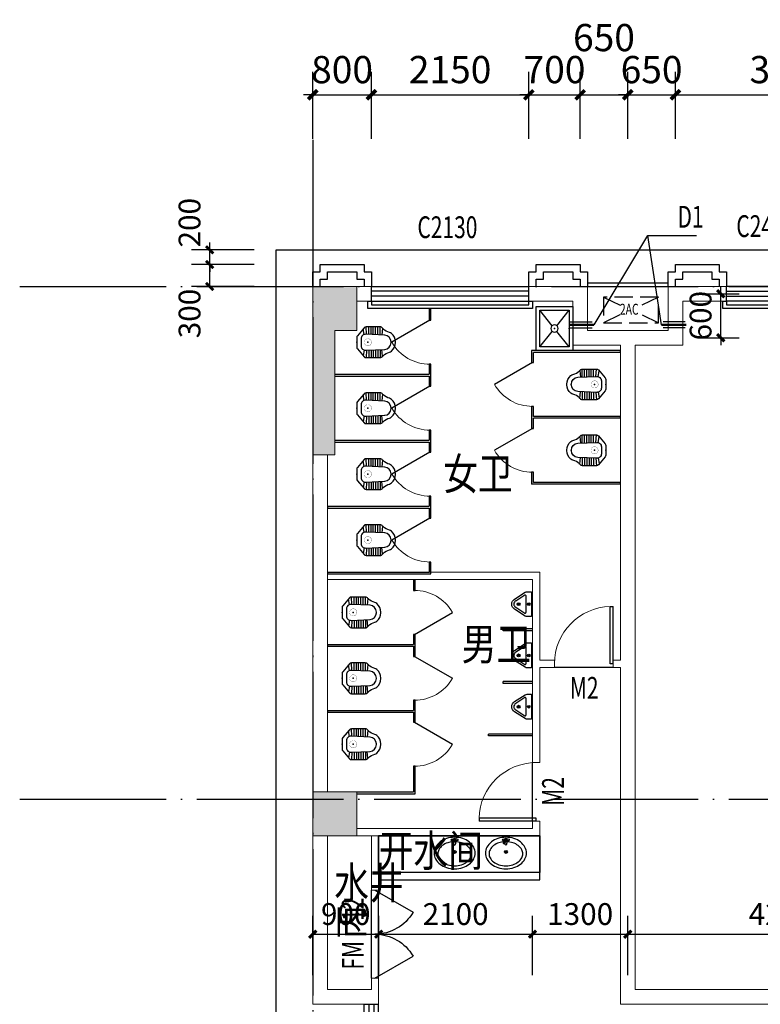
# Model space of a CAD drawing. Extents: x 2914953 to 6890404, y 108707 to 770336.
# Drawn here: x 3473966 to 3484075, y 376205 to 389646 of the extents above; entities that cross this region are included whole.
import ezdxf

# ---------------------------------------------------------------- set-up
doc = ezdxf.new("R2010")
doc.units = 0
doc.header["$LTSCALE"] = 1000
doc.header["$MEASUREMENT"] = 0
for name, pattern in [('DASH', [0.35, 0.25, -0.1]), ('DOTE', [2.42, 2, -0.2, 0.02, -0.2]), ('F-Res-Mul-plan$0$DASH', [0.35, 0.25, -0.1])]:
    doc.linetypes.add(name, pattern=pattern)
doc.layers.get('0').update_dxf_attribs({"color": 255, "linetype": 'CONTINUOUS'})
doc.layers.get('Defpoints').update_dxf_attribs({"linetype": 'CONTINUOUS'})
doc.layers.add('COLUMN', color=4, linetype='CONTINUOUS', lineweight=15)
doc.layers.add('WALL', color=4, linetype='CONTINUOUS', lineweight=15)
for name, color, linetype in [('DIM_LEAD', 3, 'CONTINUOUS'), ('DOOR_FIRE', 2, 'CONTINUOUS'), ('DOOR_FIRE_TEXT', 7, 'CONTINUOUS'), ('DOTE', 19, 'DOTE'), ('KT空调', 2, 'CONTINUOUS'), ('LATRINE', 8, 'CONTINUOUS'), ('LVTRY', 8, 'CONTINUOUS'), ('PUB_DIM', 3, 'CONTINUOUS'), ('PUB_HATCH', 8, 'CONTINUOUS'), ('PUB_TEXT', 7, 'CONTINUOUS'), ('RAIL', 151, 'CONTINUOUS'), ('WINDOW', 9, 'CONTINUOUS'), ('WINDOW_TEXT', 7, 'CONTINUOUS'), ('文字', 7, 'CONTINUOUS'), ('装饰构件', 133, 'CONTINUOUS')]:
    doc.layers.add(name, color=color, linetype=linetype)
doc.styles.add('_TCH_DIM', font='simplex.shx', dxfattribs={"bigfont": 'gbcbig.shx'})
doc.styles.add('_TCH_DIM_T3', font='simplex.shx', dxfattribs={"width": 0.705882, "bigfont": 'gbcbig.shx'})
doc.styles.add('_TCH_WINDOW', font='SIMPLEX', dxfattribs={"height": 3.5, "bigfont": 'GBCBIG'})
doc.styles.add('F-Res-Mul-plan$0$$0$_ROMANC', font='ROMANC.shx', dxfattribs={"width": 0.6})
doc.styles.add('F-Res-Mul-plan$0$$0$DIM_FONT', font='romans.shx', dxfattribs={"width": 0.7})
doc.styles.get("Standard").update_dxf_attribs({"font": 'TXT', "width": 0.8, "bigfont": 'GBCBIG'})
doc.dimstyles.new('_TCH_ARCH&&100', dxfattribs={"dimtxt": 297.5, "dimasz": 100, "dimexe": 250, "dimexo": 300, "dimgap": 126.25, "dimtad": 1, "dimdec": 0, "dimzin": 0, "dimdsep": 46, "dimtxsty": '_TCH_DIM_T3', "dimblk": 'ARCHTICK', "dimcen": 0.09, "dimclrt": 7, "dimazin": 2, "dimtfac": 1, "dimtdec": 0, "dimtix": 1, "dimtmove": 2, "dimatfit": 3, "dimfxl": 0, "dimtolj": 1, "dimtzin": 0, "dimarcsym": 0})
doc.dimstyles.new('_TCH_ARCH&&125', dxfattribs={"dimtxt": 371.875, "dimasz": 125, "dimexe": 312.5, "dimexo": 375, "dimgap": 157.8125, "dimtad": 1, "dimdec": 0, "dimzin": 0, "dimdsep": 46, "dimtxsty": '_TCH_DIM_T3', "dimblk": 'ARCHTICK', "dimcen": 0.09, "dimclrt": 7, "dimazin": 2, "dimtfac": 1, "dimtdec": 0, "dimtix": 1, "dimtmove": 2, "dimatfit": 3, "dimfxl": 0, "dimtolj": 1, "dimtzin": 0, "dimarcsym": 0})

# ---------------------------------------------------------------- blocks, each defined once
blk = doc.blocks.new('A$C633B6FD1')
at = {"layer": 'KT空调', "linetype": 'DASH'}
for p, q in [((0, 350), (227, 241)), ((750, 350), (523, 241)), ((222, 107), (0, 0)), ((525, 108), (750, 0))]:
    blk.add_line(p, q, dxfattribs=at)
blk.add_lwpolyline([(0, 350), (0, 0), (750, 0), (750, 350)], close=True, dxfattribs=at)
at = {"layer": 'KT空调', "style": 'F-Res-Mul-plan$0$$0$_ROMANC', "width": 0.7}
blk.add_text('2AC', height=148.6, rotation=0, dxfattribs=at).set_placement((223, 110))
at = {"layer": 'KT空调', "style": 'F-Res-Mul-plan$0$$0$DIM_FONT', "width": 0.6, "flags": 9}
for tag in ['YSIZE', 'XSIZE']:
    blk.add_attdef(tag, (82, 0), '', height=0.5, rotation=0, dxfattribs=at)
blk = doc.blocks.new('A$C419D72E6')
at = {"layer": 'KT空调'}
for p, q in [((-325, 210), (-25, 210)), ((-325, 130), (-25, 130))]:
    blk.add_line(p, q, dxfattribs=at)
at = {"layer": 'KT空调', "color": 3, "linetype": 'F-Res-Mul-plan$0$DASH', "ltscale": 0.6, "const_width": 30}
blk.add_lwpolyline([(0, 170), (-340, 170)], dxfattribs=at)
blk = doc.blocks.new('装饰构件')
at = {"layer": '装饰构件'}
for points in [[(0, 0), (0, 200), (100, 200), (100, 300), (700, 300), (700, 200), (800, 200), (800, 0)], [(100, 0), (100, 100), (200, 100), (200, 200), (600, 200), (600, 100), (700, 100), (700, 0)]]:
    blk.add_lwpolyline(points, dxfattribs=at)
blk = doc.blocks.new('GRC')
at = {"layer": '装饰构件'}
for p in [(0, 0), (2950, 0), (4850, 0)]:
    blk.add_blockref('装饰构件', p, dxfattribs=at)
blk = doc.blocks.new('6542150210')
at = {"layer": 'DOTE'}
for p, q in [((0, 2600), (0, -46501)), ((-4000, 600), (85100, 600)), ((-4000, -6400), (85100, -6400))]:
    blk.add_line(p, q, dxfattribs=at)
blk = doc.blocks.new('_ARCHTICK')
at = {"color": 0, "linetype": 'ByBlock', "const_width": 0.4}
blk.add_lwpolyline([(-0.5, -0.5), (0.5, 0.5)], dxfattribs=at)
blk = doc.blocks.new('*D645')
at = {"layer": 'Defpoints', "color": 0, "transparency": 16777216}
for p in [(3478766, 388621), (3477966, 387644), (3478766, 387644)]:
    blk.add_point(p, dxfattribs=at)
at = {"layer": 'PUB_DIM', "color": 0, "lineweight": -2, "transparency": 16777216}
for p, q in [((3477966, 388019), (3477966, 388933)), ((3478766, 388019), (3478766, 388933)), ((3477966, 388621), (3477841, 388621)), ((3477966, 388621), (3478766, 388621)), ((3478766, 388621), (3478891, 388621))]:
    blk.add_line(p, q, dxfattribs=at)
at = {"layer": 'PUB_DIM', "color": 0, "lineweight": -2, "transparency": 16777216, "xscale": 125, "yscale": 125, "zscale": 125}
blk.add_blockref('_ARCHTICK', (3477966, 388621), dxfattribs=at)
at = {"layer": 'PUB_DIM', "color": 0, "lineweight": -2, "transparency": 16777216, "xscale": 125, "yscale": 125, "zscale": 125, "rotation": 180}
blk.add_blockref('_ARCHTICK', (3478766, 388621), dxfattribs=at)
at = {"layer": 'PUB_DIM', "color": 7, "transparency": 16777216, "insert": (3478366, 388965), "char_height": 371.9, "attachment_point": 5, "style": '_TCH_DIM_T3'}
blk.add_mtext('\\A1;800', dxfattribs=at)
blk = doc.blocks.new('*D646')
at = {"layer": 'Defpoints', "color": 0, "transparency": 16777216}
for p in [(3480916, 388621), (3478766, 387644), (3480916, 387644)]:
    blk.add_point(p, dxfattribs=at)
at = {"layer": 'PUB_DIM', "color": 0, "lineweight": -2, "transparency": 16777216}
for p, q in [((3478766, 388019), (3478766, 388933)), ((3480916, 388019), (3480916, 388933)), ((3478766, 388621), (3480916, 388621))]:
    blk.add_line(p, q, dxfattribs=at)
at = {"layer": 'PUB_DIM', "color": 0, "lineweight": -2, "transparency": 16777216, "xscale": 125, "yscale": 125, "zscale": 125, "rotation": 180}
blk.add_blockref('_ARCHTICK', (3478766, 388621), dxfattribs=at)
at = {"layer": 'PUB_DIM', "color": 0, "lineweight": -2, "transparency": 16777216, "xscale": 125, "yscale": 125, "zscale": 125}
blk.add_blockref('_ARCHTICK', (3480916, 388621), dxfattribs=at)
at = {"layer": 'PUB_DIM', "color": 7, "transparency": 16777216, "insert": (3479841, 388965), "char_height": 371.9, "attachment_point": 5, "style": '_TCH_DIM_T3'}
blk.add_mtext('\\A1;2150', dxfattribs=at)
blk = doc.blocks.new('*D647')
at = {"layer": 'Defpoints', "color": 0, "transparency": 16777216}
for p in [(3481616, 388621), (3480916, 387644), (3481616, 387644)]:
    blk.add_point(p, dxfattribs=at)
at = {"layer": 'PUB_DIM', "color": 0, "lineweight": -2, "transparency": 16777216}
for p, q in [((3480916, 388019), (3480916, 388933)), ((3481616, 388019), (3481616, 388933)), ((3480916, 388621), (3480791, 388621)), ((3480916, 388621), (3481616, 388621)), ((3481616, 388621), (3481741, 388621))]:
    blk.add_line(p, q, dxfattribs=at)
at = {"layer": 'PUB_DIM', "color": 0, "lineweight": -2, "transparency": 16777216, "xscale": 125, "yscale": 125, "zscale": 125}
blk.add_blockref('_ARCHTICK', (3480916, 388621), dxfattribs=at)
at = {"layer": 'PUB_DIM', "color": 0, "lineweight": -2, "transparency": 16777216, "xscale": 125, "yscale": 125, "zscale": 125, "rotation": 180}
blk.add_blockref('_ARCHTICK', (3481616, 388621), dxfattribs=at)
at = {"layer": 'PUB_DIM', "color": 7, "transparency": 16777216, "insert": (3481266, 388965), "char_height": 371.9, "attachment_point": 5, "style": '_TCH_DIM_T3'}
blk.add_mtext('\\A1;700', dxfattribs=at)
blk = doc.blocks.new('*D648')
at = {"layer": 'Defpoints', "color": 0, "transparency": 16777216}
for p in [(3482266, 388621), (3481616, 387644), (3482266, 387644)]:
    blk.add_point(p, dxfattribs=at)
at = {"layer": 'PUB_DIM', "color": 0, "lineweight": -2, "transparency": 16777216}
for p, q in [((3481616, 388019), (3481616, 388933)), ((3482266, 388019), (3482266, 388933)), ((3481616, 388621), (3482266, 388621))]:
    blk.add_line(p, q, dxfattribs=at)
at = {"layer": 'PUB_DIM', "color": 0, "lineweight": -2, "transparency": 16777216, "xscale": 125, "yscale": 125, "zscale": 125, "rotation": 180}
blk.add_blockref('_ARCHTICK', (3481616, 388621), dxfattribs=at)
at = {"layer": 'PUB_DIM', "color": 0, "lineweight": -2, "transparency": 16777216, "xscale": 125, "yscale": 125, "zscale": 125}
blk.add_blockref('_ARCHTICK', (3482266, 388621), dxfattribs=at)
at = {"layer": 'PUB_DIM', "color": 7, "transparency": 16777216, "insert": (3481941, 389402), "char_height": 371.9, "attachment_point": 5, "style": '_TCH_DIM_T3'}
blk.add_mtext('\\A1;650', dxfattribs=at)
blk = doc.blocks.new('*D649')
at = {"layer": 'Defpoints', "color": 0, "transparency": 16777216}
for p in [(3482916, 388621), (3482266, 387644), (3482916, 387644)]:
    blk.add_point(p, dxfattribs=at)
at = {"layer": 'PUB_DIM', "color": 0, "lineweight": -2, "transparency": 16777216}
for p, q in [((3482266, 388019), (3482266, 388933)), ((3482916, 388019), (3482916, 388933)), ((3482266, 388621), (3482141, 388621)), ((3482266, 388621), (3482916, 388621)), ((3482916, 388621), (3483041, 388621))]:
    blk.add_line(p, q, dxfattribs=at)
at = {"layer": 'PUB_DIM', "color": 0, "lineweight": -2, "transparency": 16777216, "xscale": 125, "yscale": 125, "zscale": 125}
blk.add_blockref('_ARCHTICK', (3482266, 388621), dxfattribs=at)
at = {"layer": 'PUB_DIM', "color": 0, "lineweight": -2, "transparency": 16777216, "xscale": 125, "yscale": 125, "zscale": 125, "rotation": 180}
blk.add_blockref('_ARCHTICK', (3482916, 388621), dxfattribs=at)
at = {"layer": 'PUB_DIM', "color": 7, "transparency": 16777216, "insert": (3482591, 388965), "char_height": 371.9, "attachment_point": 5, "style": '_TCH_DIM_T3'}
blk.add_mtext('\\A1;650', dxfattribs=at)
blk = doc.blocks.new('*D650')
at = {"layer": 'Defpoints', "color": 0, "transparency": 16777216}
for p in [(3486066, 388621), (3482916, 387644), (3486066, 387644)]:
    blk.add_point(p, dxfattribs=at)
at = {"layer": 'PUB_DIM', "color": 0, "lineweight": -2, "transparency": 16777216}
for p, q in [((3482916, 388019), (3482916, 388933)), ((3486066, 388019), (3486066, 388933)), ((3482916, 388621), (3486066, 388621))]:
    blk.add_line(p, q, dxfattribs=at)
at = {"layer": 'PUB_DIM', "color": 0, "lineweight": -2, "transparency": 16777216, "xscale": 125, "yscale": 125, "zscale": 125, "rotation": 180}
blk.add_blockref('_ARCHTICK', (3482916, 388621), dxfattribs=at)
at = {"layer": 'PUB_DIM', "color": 0, "lineweight": -2, "transparency": 16777216, "xscale": 125, "yscale": 125, "zscale": 125}
blk.add_blockref('_ARCHTICK', (3486066, 388621), dxfattribs=at)
at = {"layer": 'PUB_DIM', "color": 7, "transparency": 16777216, "insert": (3484491, 388965), "char_height": 371.9, "attachment_point": 5, "style": '_TCH_DIM_T3'}
blk.add_mtext('\\A1;3150', dxfattribs=at)
blk = doc.blocks.new('*D993')
at = {"layer": 'Defpoints', "color": 0, "transparency": 16777216}
for p in [(3478866, 377162), (3477966, 376305), (3478866, 376305)]:
    blk.add_point(p, dxfattribs=at)
at = {"layer": 'PUB_DIM', "color": 0, "lineweight": -2, "transparency": 16777216}
for p, q in [((3477966, 376605), (3477966, 377412)), ((3478866, 376605), (3478866, 377412)), ((3477966, 377162), (3478866, 377162))]:
    blk.add_line(p, q, dxfattribs=at)
at = {"layer": 'PUB_DIM', "color": 0, "lineweight": -2, "transparency": 16777216, "xscale": 100, "yscale": 100, "zscale": 100, "rotation": 180}
blk.add_blockref('_ARCHTICK', (3477966, 377162), dxfattribs=at)
at = {"layer": 'PUB_DIM', "color": 0, "lineweight": -2, "transparency": 16777216, "xscale": 100, "yscale": 100, "zscale": 100}
blk.add_blockref('_ARCHTICK', (3478866, 377162), dxfattribs=at)
at = {"layer": 'PUB_DIM', "color": 7, "transparency": 16777216, "insert": (3478416, 377437), "char_height": 297.5, "attachment_point": 5, "style": '_TCH_DIM_T3'}
blk.add_mtext('\\A1;900', dxfattribs=at)
blk = doc.blocks.new('*D994')
at = {"layer": 'Defpoints', "color": 0, "transparency": 16777216}
for p in [(3480966, 377162), (3478866, 376305), (3480966, 376305)]:
    blk.add_point(p, dxfattribs=at)
at = {"layer": 'PUB_DIM', "color": 0, "lineweight": -2, "transparency": 16777216}
for p, q in [((3478866, 376605), (3478866, 377412)), ((3480966, 376605), (3480966, 377412)), ((3478866, 377162), (3480966, 377162))]:
    blk.add_line(p, q, dxfattribs=at)
at = {"layer": 'PUB_DIM', "color": 0, "lineweight": -2, "transparency": 16777216, "xscale": 100, "yscale": 100, "zscale": 100, "rotation": 180}
blk.add_blockref('_ARCHTICK', (3478866, 377162), dxfattribs=at)
at = {"layer": 'PUB_DIM', "color": 0, "lineweight": -2, "transparency": 16777216, "xscale": 100, "yscale": 100, "zscale": 100}
blk.add_blockref('_ARCHTICK', (3480966, 377162), dxfattribs=at)
at = {"layer": 'PUB_DIM', "color": 7, "transparency": 16777216, "insert": (3479916, 377437), "char_height": 297.5, "attachment_point": 5, "style": '_TCH_DIM_T3'}
blk.add_mtext('\\A1;2100', dxfattribs=at)
blk = doc.blocks.new('*D995')
at = {"layer": 'Defpoints', "color": 0, "transparency": 16777216}
for p in [(3482266, 377162), (3480966, 376305), (3482266, 376305)]:
    blk.add_point(p, dxfattribs=at)
at = {"layer": 'PUB_DIM', "color": 0, "lineweight": -2, "transparency": 16777216}
for p, q in [((3480966, 376605), (3480966, 377412)), ((3482266, 376605), (3482266, 377412)), ((3480966, 377162), (3482266, 377162))]:
    blk.add_line(p, q, dxfattribs=at)
at = {"layer": 'PUB_DIM', "color": 0, "lineweight": -2, "transparency": 16777216, "xscale": 100, "yscale": 100, "zscale": 100, "rotation": 180}
blk.add_blockref('_ARCHTICK', (3480966, 377162), dxfattribs=at)
at = {"layer": 'PUB_DIM', "color": 0, "lineweight": -2, "transparency": 16777216, "xscale": 100, "yscale": 100, "zscale": 100}
blk.add_blockref('_ARCHTICK', (3482266, 377162), dxfattribs=at)
at = {"layer": 'PUB_DIM', "color": 7, "transparency": 16777216, "insert": (3481616, 377437), "char_height": 297.5, "attachment_point": 5, "style": '_TCH_DIM_T3'}
blk.add_mtext('\\A1;1300', dxfattribs=at)
blk = doc.blocks.new('*D996')
at = {"layer": 'Defpoints', "color": 0, "transparency": 16777216}
for p in [(3486466, 377162), (3482266, 376305), (3486466, 376305)]:
    blk.add_point(p, dxfattribs=at)
at = {"layer": 'PUB_DIM', "color": 0, "lineweight": -2, "transparency": 16777216}
for p, q in [((3482266, 376605), (3482266, 377412)), ((3486466, 376605), (3486466, 377412)), ((3482266, 377162), (3486466, 377162))]:
    blk.add_line(p, q, dxfattribs=at)
at = {"layer": 'PUB_DIM', "color": 0, "lineweight": -2, "transparency": 16777216, "xscale": 100, "yscale": 100, "zscale": 100, "rotation": 180}
blk.add_blockref('_ARCHTICK', (3482266, 377162), dxfattribs=at)
at = {"layer": 'PUB_DIM', "color": 0, "lineweight": -2, "transparency": 16777216, "xscale": 100, "yscale": 100, "zscale": 100}
blk.add_blockref('_ARCHTICK', (3486466, 377162), dxfattribs=at)
at = {"layer": 'PUB_DIM', "color": 7, "transparency": 16777216, "insert": (3484366, 377437), "char_height": 297.5, "attachment_point": 5, "style": '_TCH_DIM_T3'}
blk.add_mtext('\\A1;4200', dxfattribs=at)
blk = doc.blocks.new('*D2240')
at = {"layer": 'Defpoints', "color": 0, "transparency": 16777216}
for p in [(3482916, 385905), (3483535, 385905), (3482916, 385305)]:
    blk.add_point(p, dxfattribs=at)
at = {"layer": 'PUB_DIM', "color": 0, "lineweight": -2, "transparency": 16777216}
for p, q in [((3483216, 385905), (3483785, 385905)), ((3483535, 385905), (3483535, 386005)), ((3483535, 385305), (3483535, 385905)), ((3483216, 385305), (3483785, 385305)), ((3483535, 385305), (3483535, 385205))]:
    blk.add_line(p, q, dxfattribs=at)
at = {"layer": 'PUB_DIM', "color": 0, "lineweight": -2, "transparency": 16777216, "xscale": 100, "yscale": 100, "zscale": 100}
for p, rotation in [((3483535, 385905), 270), ((3483535, 385305), 90)]:
    blk.add_blockref('_ARCHTICK', p, dxfattribs=dict(at, rotation=rotation))
at = {"layer": 'PUB_DIM', "color": 7, "transparency": 16777216, "insert": (3483260, 385605), "char_height": 297.5, "attachment_point": 5, "rotation": 90, "style": '_TCH_DIM_T3'}
blk.add_mtext('\\A1;600', dxfattribs=at)
blk = doc.blocks.new('*D2260')
at = {"layer": 'Defpoints', "color": 0, "transparency": 16777216}
for p in [(3476559, 386505), (3477466, 386505), (3477466, 386305)]:
    blk.add_point(p, dxfattribs=at)
at = {"layer": 'PUB_DIM', "color": 0, "lineweight": -2, "transparency": 16777216}
for p, q in [((3476559, 386505), (3476559, 386605)), ((3477166, 386505), (3476309, 386505)), ((3476559, 386305), (3476559, 386505)), ((3477166, 386305), (3476309, 386305)), ((3476559, 386305), (3476559, 386205))]:
    blk.add_line(p, q, dxfattribs=at)
at = {"layer": 'PUB_DIM', "color": 0, "lineweight": -2, "transparency": 16777216, "xscale": 100, "yscale": 100, "zscale": 100}
for p, rotation in [((3476559, 386505), 270), ((3476559, 386305), 90)]:
    blk.add_blockref('_ARCHTICK', p, dxfattribs=dict(at, rotation=rotation))
at = {"layer": 'PUB_DIM', "color": 7, "transparency": 16777216, "insert": (3476284, 386875), "char_height": 297.5, "attachment_point": 5, "rotation": 90, "style": '_TCH_DIM_T3'}
blk.add_mtext('\\A1;200', dxfattribs=at)
blk = doc.blocks.new('*D2261')
at = {"layer": 'Defpoints', "color": 0, "transparency": 16777216}
for p in [(3476559, 386305), (3477466, 386305), (3477466, 386005)]:
    blk.add_point(p, dxfattribs=at)
at = {"layer": 'PUB_DIM', "color": 0, "lineweight": -2, "transparency": 16777216}
for p, q in [((3477166, 386305), (3476309, 386305)), ((3476559, 386005), (3476559, 386305)), ((3477166, 386005), (3476309, 386005))]:
    blk.add_line(p, q, dxfattribs=at)
at = {"layer": 'PUB_DIM', "color": 0, "lineweight": -2, "transparency": 16777216, "xscale": 100, "yscale": 100, "zscale": 100}
for p, rotation in [((3476559, 386305), 90), ((3476559, 386005), 270)]:
    blk.add_blockref('_ARCHTICK', p, dxfattribs=dict(at, rotation=rotation))
at = {"layer": 'PUB_DIM', "color": 7, "transparency": 16777216, "insert": (3476284, 385635), "char_height": 297.5, "attachment_point": 5, "rotation": 90, "style": '_TCH_DIM_T3'}
blk.add_mtext('\\A1;300', dxfattribs=at)
blk = doc.blocks.new('$TCHSYS$WIN2D')
for p, q in [((-0.5, 0.5), (0.5, 0.5)), ((-0.5, 0.5), (-0.5, -0.5)), ((0.5, 0.5), (0.5, -0.5)), ((0.5, 0.1667), (-0.5, 0.1667)), ((0.5, -0.1667), (-0.5, -0.1667)), ((-0.5, -0.5), (0.5, -0.5))]:
    blk.add_line(p, q)
blk = doc.blocks.new('$DorLib2D$00000231')
at = {"color": 0}
for p, q in [((-0.5, 0), (-0.25, 0.433)), ((0.5, 0), (0.25, 0.433))]:
    blk.add_line(p, q, dxfattribs=at)
for centre, start, end in [((-0.5, 0), 0, 60), ((0.5, 0), 120, 180)]:
    blk.add_arc(centre, 0.5, start, end, dxfattribs=at)
blk = doc.blocks.new('$lvtry$00000193')
at = {"color": 0}
for p, q in [((-17, -43), (-17, -33)), ((17, -43), (17, -33))]:
    blk.add_line(p, q, dxfattribs=at)
blk.add_lwpolyline([(280, -215, 0.12431), (260, -136, 0.105707), (198, -63, 0.086941), (110, -17, 0.077137), (0, 0, 0.077137), (-110, -17, 0.086941), (-198, -63, 0.105707), (-260, -136, 0.12431), (-280, -215, 0.12431), (-260, -294, 0.105707), (-198, -367, 0.086941), (-110, -413, 0.077137), (0, -430, 0.077137), (110, -413, 0.086941), (198, -367, 0.105707), (260, -294, 0.12431)], format="xyb", close=True, dxfattribs=at)
blk.add_lwpolyline([(-25, -61, 0.056876), (-95, -75, 0.086941), (-168, -113, 0.105707), (-216, -170, 0.12431), (-230, -225, 0.12431), (-216, -280, 0.105707), (-168, -337, 0.086941), (-95, -375, 0.077137), (0, -390, 0.077137), (95, -375, 0.086941), (168, -337, 0.105707), (216, -280, 0.12431), (230, -225, 0.12431), (216, -170, 0.105707), (168, -113, 0.086941), (95, -75, 0.06676), (13, -60, 0.06676)], format="xyb", dxfattribs=at)
for centre, radius in [((0, -43), 16.7), ((0, -200), 20)]:
    blk.add_circle(centre, radius, dxfattribs=at)
for centre, radius, start, end in [((-40, -34), 10.1, 106.6096, 258.1648), ((-64, 234), 259, 274.7069, 282.3732), ((-75, -213), 173, 71.36, 79.1873), ((-29, -80), 6.77, 155.344, 308.3224), ((-171, 19), 166, 324.8411, 338.1337), ((-171, 19), 170, 324.8411, 331.3523), ((-29, -80), 3.37, 155.344, 308.3224), ((100, -194), 170, 132.3141, 138.8253), ((100, -194), 166, 125.5327, 138.8253), ((-12, -58), 10.6, 201.8924, 261.774), ((0, -33), 16.7, 0, 180), ((-381, -115), 372, 2.3982, 6.7627), ((0, -96), 9.9, 201.7837, 338.2163), ((64, 234), 259, 257.6268, 265.2931), ((381, -115), 372, 170.1008, 177.6018), ((75, -213), 173, 100.8127, 110.4191), ((40, -34), 10.1, 281.8352, 73.3904)]:
    blk.add_arc(centre, radius, start, end, dxfattribs=at)
for p in [(0, -43), (0, -200)]:
    blk.add_point(p, dxfattribs=at)
blk = doc.blocks.new('$DorLib2D$00000001')
for p, q in [((0.45, 0.975), (0.5, 0.975)), ((0.45, 0), (0.45, 0.975)), ((0.5, 0), (0.5, 0.975)), ((0.5, 0), (0.45, 0))]:
    blk.add_line(p, q)
at = {"lineweight": 13}
blk.add_arc((0.475, 0), 0.975, 91.4693, 180, dxfattribs=at)
blk = doc.blocks.new('$lvtry$00000204')
at = {"color": 0}
for p, q in [((-109, -134), (-210, -128)), ((-106, -103), (-182, -88)), ((-109, -124), (-97, -382)), ((48, -60), (-48, -60)), ((97, -382), (109, -124)), ((106, -103), (182, -88)), ((109, -134), (210, -128)), ((-107, -166), (-210, -166)), ((-106, -197), (-210, -197)), ((-104, -227), (-210, -227)), ((-103, -258), (-210, -258)), ((103, -258), (210, -258)), ((104, -227), (210, -227)), ((106, -197), (210, -197)), ((107, -166), (210, -166)), ((-101, -289), (-210, -289)), ((-100, -320), (-210, -320)), ((-191, -354), (-99, -345)), ((191, -354), (99, -345)), ((100, -320), (210, -320)), ((101, -289), (210, -289)), ((-4, -470), (4, -470))]:
    blk.add_line(p, q, dxfattribs=at)
blk.add_lwpolyline([(184, -360, -0.046574), (191, -354, 0.248797), (210, -318), (210, -128, 0.218491), (198, -101), (90, -9, 0.179479), (67, 0), (-67, 0, 0.179479), (-90, -9), (-198, -101, 0.218491), (-210, -128), (-210, -318, 0.248797), (-191, -354, -0.046574), (-184, -360, -0.139709), (-135, -448, 0.12003), (-120, -477, 0.218108), (-4, -530), (4, -530, 0.218108), (120, -477, 0.12003), (135, -448, -0.139709)], format="xyb", close=True, dxfattribs=at)
at = {"color": 0, "const_width": 3}
blk.add_lwpolyline([(49, -153, 1), (-49, -153, 1)], format="xyb", close=True, dxfattribs=at)
at = {"color": 0}
for centre, radius, start, end in [((-48, -121), 61, 90, 182.693), ((48, -121), 61, 357.307, 90), ((-4, -377), 92.8, 182.693, 270), ((4, -377), 92.8, 270, 357.307)]:
    blk.add_arc(centre, radius, start, end, dxfattribs=at)
for p in [(0, 0), (0, -153)]:
    blk.add_point(p, dxfattribs=at)
blk = doc.blocks.new('$TCHSYS$APDOOR2D')
blk.add_line((0.5, 0), (0, 0.866))
at = {"lineweight": 13}
blk.add_arc((0.5, 0), 1, 120, 180, dxfattribs=at)
blk = doc.blocks.new('$lvtry$00000220')
at = {"color": 0}
for p, q in [((-124, -91), (-43, -216)), ((-116, -76), (116, -76)), ((43, -216), (124, -91))]:
    blk.add_line(p, q, dxfattribs=at)
blk.add_lwpolyline([(69, -231, -0.57735), (-69, -231), (-162, -88, -0.145378), (-170, -61), (-170, 0), (170, 0), (170, -61, -0.145378), (162, -88)], format="xyb", close=True, dxfattribs=at)
for centre, radius in [((0, -38), 17.7), ((0, -177), 20)]:
    blk.add_circle(centre, radius, dxfattribs=at)
for centre, radius, start, end in [((-116, -86), 10, 90, 213.0863), ((116, -86), 10, 326.9137, 90), ((0, -191), 50, 210, 330)]:
    blk.add_arc(centre, radius, start, end, dxfattribs=at)
for p in [(0, -38), (0, -177)]:
    blk.add_point(p, dxfattribs=at)
blk = doc.blocks.new('$lvtry$00000191')
at = {"color": 0}
for p, q in [((-250, -50), (-39, -219)), ((39, -219), (250, -50)), ((-250, -450), (-39, -281)), ((39, -281), (250, -450))]:
    blk.add_line(p, q, dxfattribs=at)
for points in [[(300, -500), (300, 0), (-300, 0), (-300, -500)], [(250, -450), (250, -50), (-250, -50), (-250, -450)]]:
    blk.add_lwpolyline(points, close=True, dxfattribs=at)
blk.add_circle((0, -250), 50, dxfattribs=at)
for p in [(0, -50), (0, -250)]:
    blk.add_point(p, dxfattribs=at)

msp = doc.modelspace()

# ---------------------------------------------------------------- hatches: boundary and pattern name
at = {"layer": 'PUB_HATCH'}
for points in [[(3477965.6, 383705), (3478265.6, 383705), (3478265.6, 385405), (3478565.6, 385405), (3478565.6, 386005), (3477965.6, 386005)], [(3477965.6, 379105), (3477965.6, 378505), (3478565.6, 378505), (3478565.6, 379105)]]:
    msp.add_hatch(color=256, dxfattribs=at).paths.add_polyline_path(points)

# ---------------------------------------------------------------- linework, layer by layer
msp.add_lwpolyline([(3477465.6, 363255), (3477465.6, 386505), (3561065.6, 386505), (3561065.6, 364905)])
msp.add_lwpolyline([(3478865.6, 378505), (3481065.6, 378505), (3481065.6, 378005), (3478865.6, 378005)], close=True)
at = {"layer": 'COLUMN'}
for p, q in [((3478565.6, 386005), (3477965.6, 386005)), ((3477965.6, 386005), (3477965.6, 383705)), ((3478565.6, 385405), (3478565.6, 386005)), ((3478265.6, 383705), (3478265.6, 385405)), ((3478265.6, 385405), (3478565.6, 385405)), ((3477965.6, 383705), (3478265.6, 383705)), ((3477965.6, 379105), (3477965.6, 378505)), ((3478565.6, 379105), (3477965.6, 379105)), ((3478565.6, 378505), (3478565.6, 379105)), ((3477965.6, 378505), (3478565.6, 378505))]:
    msp.add_line(p, q, dxfattribs=at)
at = {"layer": 'DIM_LEAD'}
for p, q in [((3481805.6, 385480), (3482540.4, 386702)), ((3481805.6, 385480), (3482540.4, 386702)), ((3482725.6, 385480), (3482540.4, 386702)), ((3482540.4, 386702), (3483204.8, 386702))]:
    msp.add_line(p, q, dxfattribs=at)
at = {"layer": 'DOOR_FIRE'}
for p, q in [((3478765.6, 376562.1), (3478765.6, 377762.1)), ((3478865.6, 376562.1), (3478865.6, 377762.1))]:
    msp.add_line(p, q, dxfattribs=at)
at = {"layer": 'LATRINE'}
for p, q in [((3479553.1, 385692.5), (3479553.1, 385542.5)), ((3479578.1, 385692.5), (3479553.1, 385692.5)), ((3479578.1, 385542.5), (3479578.1, 385692.5)), ((3479553.1, 385542.5), (3479578.1, 385542.5)), ((3480953.1, 385130), (3480953.1, 384967.5)), ((3482165.6, 385130), (3480953.1, 385130)), ((3480978.1, 384967.5), (3480978.1, 385105)), ((3482165.6, 385105), (3480978.1, 385105)), ((3482165.6, 385105), (3482165.6, 385130)), ((3480953.1, 384967.5), (3480978.1, 384967.5)), ((3479578.1, 384942.5), (3479553.1, 384942.5)), ((3479553.1, 384942.5), (3479553.1, 384805)), ((3479578.1, 384792.5), (3479578.1, 384942.5)), ((3478265.6, 384805), (3479553.1, 384805)), ((3478265.6, 384780), (3479553.1, 384780)), ((3479553.1, 384780), (3479553.1, 384642.5)), ((3479578.1, 384642.5), (3479578.1, 384792.5)), ((3479553.1, 384642.5), (3479578.1, 384642.5)), ((3480978.1, 384367.5), (3480953.1, 384367.5)), ((3480953.1, 384367.5), (3480953.1, 384217.5)), ((3480978.1, 384230), (3480978.1, 384367.5)), ((3480953.1, 384217.5), (3480953.1, 384067.5)), ((3482165.6, 384230), (3480978.1, 384230)), ((3482165.6, 384205), (3480978.1, 384205)), ((3480978.1, 384067.5), (3480978.1, 384205)), ((3482165.6, 384205), (3482165.6, 384230)), ((3479578.1, 384042.5), (3479553.1, 384042.5)), ((3479553.1, 384042.5), (3479553.1, 383905)), ((3479578.1, 383892.5), (3479578.1, 384042.5)), ((3480953.1, 384067.5), (3480978.1, 384067.5)), ((3478265.6, 383905), (3479553.1, 383905)), ((3479578.1, 383742.5), (3479578.1, 383892.5)), ((3478265.6, 383880), (3479553.1, 383880)), ((3479553.1, 383880), (3479553.1, 383742.5)), ((3479553.1, 383742.5), (3479578.1, 383742.5)), ((3480978.1, 383467.5), (3480953.1, 383467.5)), ((3480953.1, 383467.5), (3480953.1, 383305)), ((3480978.1, 383330), (3480978.1, 383467.5)), ((3482165.6, 383305), (3480953.1, 383305)), ((3482165.6, 383330), (3480978.1, 383330)), ((3482165.6, 383305), (3482165.6, 383330)), ((3479578.1, 383142.5), (3479553.1, 383142.5)), ((3479553.1, 383142.5), (3479553.1, 383005)), ((3479578.1, 382992.5), (3479578.1, 383142.5)), ((3478165.6, 383005), (3479553.1, 383005)), ((3478165.6, 383005), (3478165.6, 382980)), ((3478165.6, 382980), (3479553.1, 382980)), ((3479553.1, 382980), (3479553.1, 382842.5)), ((3479578.1, 382842.5), (3479578.1, 382992.5)), ((3479553.1, 382842.5), (3479578.1, 382842.5)), ((3479578.1, 382242.5), (3479553.1, 382242.5)), ((3479553.1, 382242.5), (3479553.1, 382105)), ((3479578.1, 382080), (3479578.1, 382242.5)), ((3478165.6, 382105), (3479553.1, 382105)), ((3478165.6, 382105), (3478165.6, 382080)), ((3478165.6, 382080), (3479578.1, 382080)), ((3479341.1, 382005), (3479341.1, 381855)), ((3479366.1, 381855), (3479366.1, 382005)), ((3479341.1, 381855), (3479366.1, 381855)), ((3480965.6, 381330), (3480565.6, 381330)), ((3480565.6, 381305), (3480565.6, 381330)), ((3479366.1, 381255), (3479341.1, 381255)), ((3479341.1, 381255), (3479341.1, 381117.5)), ((3479366.1, 381105), (3479366.1, 381255)), ((3480965.6, 381305), (3480565.6, 381305)), ((3478165.6, 381117.5), (3479341.1, 381117.5)), ((3478165.6, 381117.5), (3478165.6, 381092.5)), ((3478165.6, 381092.5), (3479341.1, 381092.5)), ((3479341.1, 381092.5), (3479341.1, 380955)), ((3479366.1, 380955), (3479366.1, 381105)), ((3479341.1, 380955), (3479366.1, 380955)), ((3480965.6, 380611.5), (3480565.6, 380611.5)), ((3480565.6, 380586.5), (3480565.6, 380611.5)), ((3480965.6, 380586.5), (3480565.6, 380586.5)), ((3479366.1, 380355), (3479341.1, 380355)), ((3479341.1, 380355), (3479341.1, 380217.5)), ((3479366.1, 380205), (3479366.1, 380355)), ((3478165.6, 380217.5), (3479341.1, 380217.5)), ((3478165.6, 380217.5), (3478165.6, 380192.5)), ((3478165.6, 380192.5), (3479341.1, 380192.5)), ((3479341.1, 380192.5), (3479341.1, 380055)), ((3479366.1, 380055), (3479366.1, 380205)), ((3479341.1, 380055), (3479366.1, 380055)), ((3480965.6, 379893), (3480365.6, 379893)), ((3480365.6, 379868), (3480365.6, 379893)), ((3480965.6, 379868), (3480365.6, 379868)), ((3479366.1, 379455), (3479341.1, 379455)), ((3479341.1, 379455), (3479341.1, 379105)), ((3479366.1, 379080), (3479366.1, 379455)), ((3478565.6, 379105), (3479341.1, 379105)), ((3478565.6, 379080), (3479366.1, 379080))]:
    msp.add_line(p, q, dxfattribs=at)
at = {"layer": 'LVTRY'}
msp.add_lwpolyline([(3481065.6, 378505), (3478865.6, 378505), (3478865.6, 377905), (3481065.6, 377905)], close=True, dxfattribs=at)
at = {"layer": 'RAIL'}
msp.add_line((3481715.6, 386005), (3482815.6, 386005), dxfattribs=at)
msp.add_lwpolyline([(3481715.6, 386055), (3482815.6, 386055)], dxfattribs=at)
at = {"layer": 'WALL'}
for p, q in [((3478765.6, 386005), (3478565.6, 386005)), ((3478765.6, 385805), (3478765.6, 386005)), ((3481715.6, 386005), (3480915.6, 386005)), ((3480915.6, 386005), (3480915.6, 385805)), ((3481715.6, 385405), (3481715.6, 386005)), ((3482815.6, 386005), (3482815.6, 385405)), ((3483615.6, 386005), (3482815.6, 386005)), ((3483615.6, 385805), (3483615.6, 386005)), ((3478565.6, 385805), (3478765.6, 385805)), ((3480915.6, 385805), (3481515.6, 385805)), ((3481515.6, 385205), (3481515.6, 385805)), ((3483015.6, 385805), (3483015.6, 385205)), ((3483015.6, 385805), (3483615.6, 385805)), ((3482265.6, 385405), (3481715.6, 385405)), ((3482815.6, 385405), (3482265.6, 385405)), ((3482165.6, 385205), (3481515.6, 385205)), ((3482165.6, 380905), (3482165.6, 385205)), ((3483015.6, 385205), (3482365.6, 385205)), ((3482365.6, 380805), (3482365.6, 385205)), ((3477965.6, 379105), (3477965.6, 383705)), ((3478165.6, 379105), (3478165.6, 383705)), ((3479353.6, 382105), (3478165.6, 382105)), ((3478165.6, 382005), (3478165.6, 382105)), ((3479353.6, 382005), (3478165.6, 382005)), ((3481065.6, 382105), (3479353.6, 382105)), ((3480965.6, 382005), (3479353.6, 382005)), ((3480965.6, 381299), (3480965.6, 382005)), ((3481065.6, 381299), (3481065.6, 382105)), ((3480965.6, 380805), (3480965.6, 381299)), ((3481065.6, 380905), (3481065.6, 381299)), ((3480965.6, 380599), (3480965.6, 380805)), ((3481265.6, 380905), (3481065.6, 380905)), ((3481065.6, 380805), (3481265.6, 380805)), ((3481065.6, 380599), (3481065.6, 380805)), ((3481265.6, 380805), (3481265.6, 380905)), ((3482165.6, 380905), (3482065.6, 380905)), ((3482065.6, 380905), (3482065.6, 380805)), ((3482065.6, 380805), (3482165.6, 380805)), ((3482165.6, 376205), (3482165.6, 380805)), ((3482365.6, 376405), (3482365.6, 380805)), ((3480965.6, 379880.5), (3480965.6, 380599)), ((3481065.6, 379880.5), (3481065.6, 380599)), ((3480965.6, 379880.5), (3480965.6, 379505)), ((3481065.6, 379505), (3481065.6, 379880.5)), ((3480965.6, 379505), (3481065.6, 379505)), ((3481065.6, 378705), (3480965.6, 378705)), ((3480965.6, 378705), (3480965.6, 378605)), ((3481065.6, 378505), (3481065.6, 378705)), ((3480965.6, 378605), (3478565.6, 378605)), ((3477965.6, 376205), (3477965.6, 378505)), ((3478165.6, 376405), (3478165.6, 378505)), ((3481065.6, 378505), (3478565.6, 378505)), ((3478765.6, 378505), (3478765.6, 377762.1)), ((3478865.6, 378505), (3478765.6, 378505)), ((3478865.6, 377762.1), (3478865.6, 378505)), ((3478765.6, 377762.1), (3478865.6, 377762.1)), ((3478865.6, 376562.1), (3478765.6, 376562.1)), ((3478765.6, 376562.1), (3478765.6, 376405)), ((3478865.6, 376305), (3478865.6, 376562.1)), ((3478765.6, 376405), (3478165.6, 376405)), ((3486915.6, 376405), (3482365.6, 376405)), ((3478865.6, 376205), (3478865.6, 376305)), ((3478665.6, 376205), (3477965.6, 376205)), ((3478665.6, 376205), (3478865.6, 376205)), ((3482165.6, 376205), (3486915.6, 376205))]:
    msp.add_line(p, q, dxfattribs=at)
at = {"layer": 'WINDOW'}
for p, q in [((3482065.6, 380805), (3481265.6, 380805)), ((3480965.6, 378705), (3480965.6, 379505))]:
    msp.add_line(p, q, dxfattribs=at)
at = {"layer": 'WINDOW', "color": 144}
for points in [[(3478765.6, 385805), (3478765.6, 385755), (3480915.6, 385755), (3480915.6, 385805), (3480965.6, 385805), (3480965.6, 385705), (3478715.6, 385705), (3478715.6, 385805)], [(3483615.6, 385805), (3483615.6, 385755), (3486015.6, 385755), (3486015.6, 385805), (3486065.6, 385805), (3486065.6, 385705), (3483565.6, 385705), (3483565.6, 385805)]]:
    msp.add_lwpolyline(points, close=True, dxfattribs=at)

# ---------------------------------------------------------------- block references
msp.add_blockref('GRC', (3477965.6, 386005))
at = {"layer": 'DOOR_FIRE', "xscale": 1200, "yscale": -1200, "zscale": 100, "rotation": 89.99999999389989}
msp.add_blockref('$DorLib2D$00000231', (3478815.6, 377162.1), dxfattribs=at)
at = {"layer": 'DOTE'}
msp.add_blockref('6542150210', (3477965.6, 385405), dxfattribs=at)
at = {"layer": 'KT空调'}
msp.add_blockref('A$C633B6FD1', (3481935.5, 385509.4), dxfattribs=at)
at = {"layer": 'KT空调', "color": 3, "linetype": 'F-Res-Mul-plan$0$DASH', "ltscale": 0.6}
msp.add_blockref('A$C419D72E6', (3481805.6, 385310.1), dxfattribs=at)
at = {"layer": 'KT空调', "color": 3, "linetype": 'F-Res-Mul-plan$0$DASH', "ltscale": 0.6, "xscale": -1}
msp.add_blockref('A$C419D72E6', (3482725.6, 385310.1), dxfattribs=at)
at = {"layer": 'LATRINE', "yscale": 600, "zscale": 25}
for p, xscale, rotation in [((3479565.6, 385242.5), 600, 89.99999998203519), ((3480965.6, 384667.5), 600, 90.0000000179648), ((3479565.6, 384342.5), 600, 89.99999998203519), ((3480965.6, 383767.5), 600, 90.0000000179648), ((3479565.6, 383442.5), 600, 89.99999998203519), ((3479565.6, 382542.5), 600, 89.99999998203519), ((3479353.6, 381555), 600, 270), ((3479353.6, 380655), -600, 270), ((3479353.6, 379755), -600, 270)]:
    msp.add_blockref('$TCHSYS$APDOOR2D', p, dxfattribs=dict(at, xscale=xscale, rotation=rotation))
at = {"layer": 'LVTRY', "yscale": -1}
for name, p, rotation in [('$lvtry$00000191', (3481515.6, 385430), 89.99999991365945), ('$lvtry$00000204', (3481965.6, 384667.5), 90.00000001796477), ('$lvtry$00000204', (3481965.6, 383767.5), 90.00000001796477)]:
    msp.add_blockref(name, p, dxfattribs=dict(at, rotation=rotation))
at = {"layer": 'LVTRY'}
for name, p, rotation in [('$lvtry$00000204', (3478565.6, 385242.5), 89.99999998203526), ('$lvtry$00000204', (3478565.6, 384342.5), 89.99999998203526), ('$lvtry$00000204', (3478565.6, 383442.5), 89.99999998203526), ('$lvtry$00000204', (3478565.6, 382542.5), 89.99999998203526), ('$lvtry$00000204', (3478365.6, 381555), 90), ('$lvtry$00000220', (3480952.2, 381667.5), 270), ('$lvtry$00000220', (3480952.2, 380967.5), 270), ('$lvtry$00000204', (3478365.6, 380655), 90), ('$lvtry$00000220', (3480952.2, 380267.5), 270), ('$lvtry$00000204', (3478365.6, 379755), 90)]:
    msp.add_blockref(name, p, dxfattribs=dict(at, rotation=rotation))
for p in [(3479902.7, 378485), (3480602.7, 378485)]:
    msp.add_blockref('$lvtry$00000193', p, dxfattribs=at)
at = {"layer": 'WINDOW'}
ref = msp.add_blockref('$TCHSYS$WIN2D', (3484840.6, 385905), dxfattribs=dict(at, xscale=2450, yscale=200, zscale=2450, rotation=180.0000000242266))
ref.add_attrib('A', 'C2430', (3483747.7, 386679.5), dxfattribs={"layer": 'WINDOW_TEXT', "height": 297.5, "rotation": 0, "style": '_TCH_WINDOW', "width": 0.705882})
ref = msp.add_blockref('$TCHSYS$WIN2D', (3479840.6, 385905), dxfattribs=dict(at, xscale=2150, yscale=-200, zscale=2150, rotation=359.9999999767373))
ref.add_attrib('A', 'C2130', (3479394.9, 386664.4), dxfattribs={"layer": 'WINDOW_TEXT', "height": 297.5, "style": '_TCH_WINDOW', "width": 0.705882})
ref = msp.add_blockref('$DorLib2D$00000001', (3481665.6, 380855), dxfattribs=dict(at, xscale=-800, yscale=-800, zscale=-800, rotation=180))
ref.add_attrib('A', 'M2', (3481475.6, 380376.3), dxfattribs={"layer": 'WINDOW_TEXT', "height": 297.5, "style": '_TCH_WINDOW', "width": 0.705882})
ref = msp.add_blockref('$DorLib2D$00000001', (3481015.6, 379105), dxfattribs=dict(at, xscale=-800, yscale=800, zscale=-800, rotation=89.99999986939787))
ref.add_attrib('A', 'M2', (3481394.2, 378915), dxfattribs={"layer": 'WINDOW_TEXT', "height": 297.5, "rotation": 90, "style": '_TCH_WINDOW', "width": 0.705882})
ref = msp.add_blockref('$TCHSYS$WIN2D', (3478765.6, 375205), dxfattribs=dict(at, xscale=2000, yscale=200, zscale=2000, rotation=89.99999999391201))
ref.add_attrib('A', 'C2022', (3479317.3, 374730), dxfattribs={"layer": 'WINDOW_TEXT', "height": 297.5, "rotation": 90, "style": '_TCH_WINDOW', "width": 0.705882})

# ---------------------------------------------------------------- texts
at = {"layer": 'DOOR_FIRE_TEXT', "style": '_TCH_WINDOW', "width": 0.705882}
for s, p in [('12', (3478660.7, 377344.9)), ('FM', (3478660.7, 376679.2))]:
    msp.add_text(s, height=297.5, rotation=90, dxfattribs=at).set_placement(p)
at = {"layer": 'DOOR_FIRE_TEXT', "style": '_TCH_WINDOW'}
msp.add_text('丙', height=337.6, rotation=90, dxfattribs=at).set_placement((3478660.7, 377099.2))
at = {"layer": 'PUB_TEXT', "color": 7, "style": '_TCH_DIM', "width": 0.705882}
msp.add_text('D1', height=297.5, dxfattribs=at).set_placement((3482944.8, 386807))
at = {"layer": '文字', "width": 0.8}
for s, p in [('女卫', (3479747.9, 383230.9)), ('男卫', (3479998.6, 380904.5)), ('开水间', (3478868.4, 378085.3)), ('水井', (3478259.9, 377645.2))]:
    msp.add_text(s, height=434.04, dxfattribs=at).set_placement(p)

# ---------------------------------------------------------------- dimensions: what is measured, and where the dimension line sits
at = {"layer": 'PUB_DIM'}
for base, p1, p2, angle, dimstyle, picture, middle in [((3482265.6, 388620.9), (3481615.6, 387643.6), (3482265.6, 387643.6), 360, '_TCH_ARCH&&125', '*D648', (3481940.6, 389402.2)), ((3476558.5, 386505), (3477465.6, 386305), (3477465.6, 386505), 90.00003, '_TCH_ARCH&&100', '*D2260', (3476283.5, 386875)), ((3476558.5, 386305), (3477465.6, 386005), (3477465.6, 386305), 90.00003, '_TCH_ARCH&&100', '*D2261', (3476283.5, 385635))]:
    dim = msp.add_linear_dim(base=base, p1=p1, p2=p2, angle=angle, dimstyle=dimstyle, dxfattribs=at)
    dim.commit()
    dim.dimension.update_dxf_attribs({"geometry": picture, "text_midpoint": middle, "dimtype": 129})
for p1, p2, distance, dimstyle, picture, middle in [((3477965.6, 387643.6), (3478765.6, 387643.6), 977.4, '_TCH_ARCH&&125', '*D645', (3478365.6, 388964.7)), ((3478765.6, 387643.6), (3480915.6, 387643.6), 977.4, '_TCH_ARCH&&125', '*D646', (3479840.6, 388964.7)), ((3480915.6, 387643.6), (3481615.6, 387643.6), 977.4, '_TCH_ARCH&&125', '*D647', (3481265.6, 388964.7)), ((3482265.6, 387643.6), (3482915.6, 387643.6), 977.4, '_TCH_ARCH&&125', '*D649', (3482590.6, 388964.7)), ((3482915.6, 387643.6), (3486065.6, 387643.6), 977.4, '_TCH_ARCH&&125', '*D650', (3484490.6, 388964.7)), ((3482915.6, 385305), (3482915.6, 385905), -619.4, '_TCH_ARCH&&100', '*D2240', (3483260, 385605)), ((3477965.6, 376305), (3478865.6, 376305), 856.9, '_TCH_ARCH&&100', '*D993', (3478415.6, 377436.9)), ((3478865.6, 376305), (3480965.6, 376305), 856.9, '_TCH_ARCH&&100', '*D994', (3479915.6, 377436.9)), ((3480965.6, 376305), (3482265.6, 376305), 856.9, '_TCH_ARCH&&100', '*D995', (3481615.6, 377436.9)), ((3482265.6, 376305), (3486465.6, 376305), 856.9, '_TCH_ARCH&&100', '*D996', (3484365.6, 377436.9))]:
    dim = msp.add_aligned_dim(p1=p1, p2=p2, distance=distance, dimstyle=dimstyle, dxfattribs=at)
    dim.commit()
    dim.dimension.update_dxf_attribs({"geometry": picture, "text_midpoint": middle})

doc.saveas('drawing.dxf')
